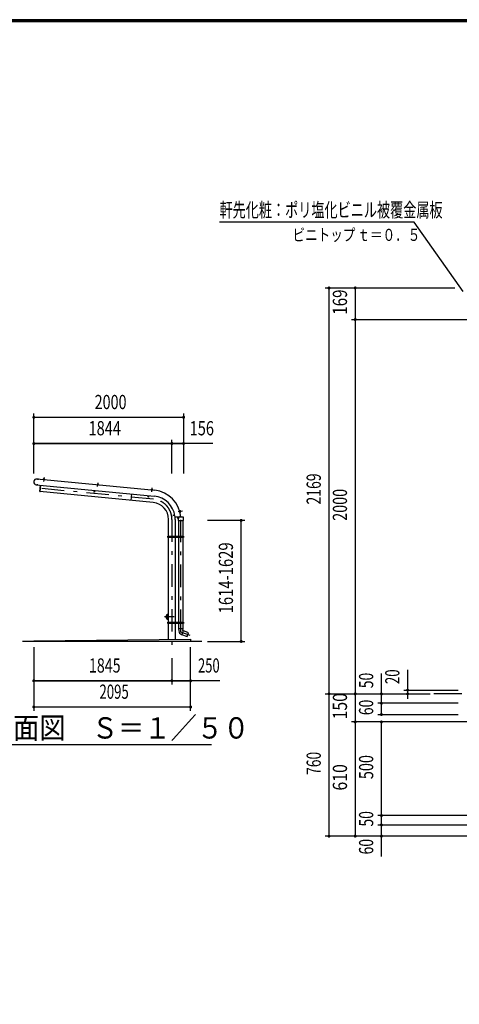
# Model space of a CAD drawing. Extents: x -20983 to 29234, y 500 to 20600.
# Drawn here: x 13970 to 19841, y 7449 to 20600 of the extents above; entities that cross this region are included whole.
import ezdxf
from ezdxf.enums import TextEntityAlignment as Align

# ---------------------------------------------------------------- set-up
doc = ezdxf.new("R2010")
doc.units = 0
doc.header["$LTSCALE"] = 50
doc.header["$MEASUREMENT"] = 0
doc.linetypes.add('CENTER2', pattern=[24, 12, -5, 2, -5])
for name, color, linetype in [('1-05BOLD', 7, 'CONTINUOUS'), ('1-25CENTER', 7, 'CONTINUOUS'), ('1-55DIM', 7, 'CONTINUOUS'), ('2-02BOLD', 7, 'CONTINUOUS'), ('2-52DIM', 7, 'CONTINUOUS'), ('F-F1PAPER', 7, 'CONTINUOUS')]:
    doc.layers.add(name, color=color, linetype=linetype)
doc.styles.get("Standard").update_dxf_attribs({"font": 'txt.shx', "bigfont": 'extfont.shx'})

msp = doc.modelspace()

# ---------------------------------------------------------------- linework, layer by layer
at = {"layer": '1-05BOLD', "color": 7, "linetype": 'Continuous', "ltscale": 0.5}
for p, q in [((14290, 14467), (14289, 14462)), ((14291, 14476), (14297, 14475)), ((14192, 14388), (15765, 14237)), ((15773, 14313), (14200, 14465)), ((14296, 14461), (14296, 14466)), ((15011, 14397), (15011, 14392)), ((15012, 14407), (15012, 14398)), ((15017, 14392), (15018, 14397)), ((15464, 14266), (15456, 14179)), ((15733, 14328), (15732, 14323)), ((15739, 14322), (15739, 14327)), ((16040, 13980), (16018, 13976)), ((16121, 13961), (16059, 13955)), ((16088, 13957), (16088, 13958)), ((16091, 13957), (16091, 13958)), ((16113, 14035), (16118, 14036)), ((16119, 14030), (16114, 14029)), ((16128, 14032), (16127, 14037)), ((15958, 13701), (15958, 13926)), ((16047, 13926), (16047, 13701)), ((16095, 13701), (16095, 13912)), ((16150, 13912), (16150, 13701)), ((15950, 13693), (15957, 13693)), ((15957, 13685), (15957, 13701)), ((15958, 12553), (15958, 13685)), ((16047, 13685), (16047, 12553)), ((16049, 13701), (16049, 13685)), ((16093, 13685), (16093, 13701)), ((16095, 12553), (16095, 13685)), ((16150, 13685), (16150, 12553)), ((16152, 13701), (16152, 13685)), ((16152, 13693), (16158, 13693)), ((15958, 12658), (15955, 12658)), ((15957, 12545), (15950, 12545)), ((15955, 12592), (15958, 12592)), ((15957, 12537), (15957, 12553)), ((15958, 12322), (15958, 12537)), ((16047, 12537), (16047, 12323)), ((16049, 12553), (16049, 12537)), ((16093, 12537), (16093, 12553)), ((16095, 12462), (16095, 12537)), ((16150, 12537), (16150, 12462)), ((16152, 12553), (16152, 12537)), ((16158, 12545), (16152, 12545)), ((16131, 12388), (16207, 12360)), ((16153, 12439), (16134, 12387)), ((16403, 12295), (14008, 12295))]:
    msp.add_line(p, q, dxfattribs=at)
for points in [[(14286, 14462), (14286, 14467), (14287, 14467), (14299, 14466), (14299, 14466), (14299, 14461)], [(14296, 14467), (14297, 14475), (14296, 14476), (14291, 14476), (14291, 14476), (14290, 14467)], [(14246, 14383), (14238, 14299), (14242, 14299)], [(15754, 14150), (14241, 14296), (14250, 14382)], [(14284, 14462), (14300, 14461), (14300, 14459), (14284, 14461), (14284, 14462)], [(15022, 14391), (15006, 14393), (15006, 14391), (15022, 14389), (15022, 14391)], [(15008, 14392), (15008, 14398), (15009, 14398), (15020, 14397), (15021, 14396), (15020, 14391)], [(15018, 14397), (15018, 14406), (15018, 14406), (15013, 14407), (15012, 14407), (15018, 14406)], [(15739, 14328), (15740, 14336), (15734, 14337), (15733, 14328)], [(15734, 14337), (15735, 14337), (15740, 14337), (15740, 14336)], [(14971, 14313), (14969, 14290), (14966, 14290), (14968, 14313)], [(15693, 14243), (15691, 14221), (15688, 14221), (15690, 14244)], [(15728, 14322), (15728, 14323), (15744, 14322), (15744, 14320), (15728, 14322)], [(15729, 14323), (15730, 14328), (15731, 14328), (15742, 14327), (15743, 14327), (15742, 14322)], [(16018, 13976), (16017, 13979), (16040, 13983)], [(16087, 13912), (16157, 13912), (16157, 13957), (16087, 13957), (16087, 13912)], [(16113, 14024), (16110, 14040), (16112, 14040), (16115, 14024), (16113, 14024)], [(16114, 14026), (16119, 14026), (16120, 14027), (16118, 14038), (16117, 14039), (16112, 14038)], [(16118, 14036), (16127, 14037), (16127, 14037), (16128, 14032), (16128, 14032), (16119, 14030)], [(15950, 13685), (15950, 13701), (16158, 13701), (16158, 13685), (15950, 13685)], [(16158, 12537), (15950, 12537), (15950, 12553), (16158, 12553), (16158, 12537)], [(16207, 12360), (16226, 12412), (16150, 12440), (16152, 12462), (16093, 12462), (16095, 12435)], [(14158, 12295), (14158, 12305), (16253, 12325), (16253, 12295)]]:
    msp.add_lwpolyline(points, dxfattribs=at)
for centre in [(16071, 13693), (16071, 12545)]:
    msp.add_circle(centre, 6.25, dxfattribs=at)
for centre, radius, start, end in [((14288, 14465), 2.88, 50.1157, 110.1157), ((14292, 14456), 10.7, 66.912, 102.088), ((14197, 14426), 38.6, 82.4124, 262.4124), ((14285, 14458), 2, 84.4998, 264.4998), ((14297, 14464), 2.88, 58.8842, 118.8842), ((14299, 14457), 2, 264.5006, 444.5006), ((15007, 14389), 2, 84.4998, 264.4998), ((15009, 14395), 2.88, 50.1157, 110.1157), ((15014, 14387), 10.7, 66.912, 102.088), ((15019, 14394), 2.88, 58.8842, 118.8842), ((15021, 14388), 2, 264.5006, 444.5006), ((15728, 14319), 2, 84.4998, 264.4998), ((15731, 14326), 2.88, 50.1157, 110.1157), ((15735, 14317), 10.7, 66.912, 102.088), ((15741, 14325), 2.88, 58.8842, 118.8842), ((15742, 14318), 2, 264.5006, 444.5006), ((15733, 13926), 313, 7.7624, 84.0587), ((15733, 13926), 390, 4.686, 84.1017), ((15733, 13926), 225, 0, 84.5), ((16057, 13970), 15, 187.7634, 275.1433), ((15733, 13926), 315, 0, 6.4266), ((16108, 14038), 2.38, 10.0147, 190.0147), ((15733, 13926), 375, 4.8741, 5.1385), ((16111, 14024), 1.68, 190.0077, 370.0077), ((16115, 14037), 2.88, 335.6232, 395.6232), ((16108, 14031), 10.7, 352.4195, 387.5955), ((16117, 14028), 2.88, 344.3918, 404.3918), ((15955, 12625), 33, 90, 270), ((15955, 12625), 22.5, 81.1808, 278.8192), ((15954, 12625), 21.3, 77.5573, 282.4427), ((15954, 12625), 19.1, 76.0263, 283.9737), ((16150, 12440), 55, 185.1951, 249.9999)]:
    msp.add_arc(centre, radius, start, end, dxfattribs=at)
at = {"layer": '1-25CENTER', "color": 3, "linetype": 'CENTER2', "ltscale": 0.5}
for p, q in [((14215, 14456), (14216, 14473)), ((14295, 14485), (14290, 14433)), ((14207, 14378), (14209, 14398)), ((15759, 14194), (14212, 14343)), ((15011, 14364), (15016, 14415)), ((15733, 14294), (15738, 14346)), ((16098, 13942), (16075, 13942)), ((16144, 14037), (16087, 14027)), ((16003, 13926), (16003, 12145)), ((16084, 13693), (16059, 13693)), ((16071, 13705), (16071, 13680)), ((15955, 12675), (15955, 12575)), ((16035, 12625), (15905, 12625)), ((16059, 12545), (16084, 12545)), ((16071, 12558), (16071, 12533))]:
    msp.add_line(p, q, dxfattribs=at)
msp.add_lwpolyline([(16245, 12376), (16122, 12421), (16122, 13931)], dxfattribs=at)
msp.add_arc((15733, 13926), 270, 0, 84.5, dxfattribs=at)
at = {"layer": '1-55DIM', "color": 3, "linetype": 'Continuous', "ltscale": 0.5}
for p, q in [((14159, 14539), (14159, 15339)), ((14159, 15289), (16159, 15289)), ((14159, 15289), (16159, 15289)), ((16159, 15339), (16159, 14539)), ((14159, 14939), (16003, 14939)), ((16551, 14939), (14159, 14939)), ((16003, 14539), (16003, 14989)), ((16003, 14939), (16159, 14939)), ((16978, 13912), (16478, 13912)), ((16928, 12295), (16928, 13912)), ((16478, 12295), (16978, 12295)), ((14158, 12220), (14158, 11370)), ((16253, 11370), (16253, 12220)), ((16003, 12070), (16003, 11720)), ((14158, 11770), (16003, 11770)), ((16645, 11770), (14158, 11770)), ((16003, 11770), (16253, 11770)), ((14158, 11420), (16253, 11420)), ((14158, 11420), (16253, 11420)), ((13530, 10920), (16530, 10920))]:
    msp.add_line(p, q, dxfattribs=at)
at = {"layer": '1-55DIM', "color": 3, "linetype": 'Continuous', "ltscale": 0.5, "const_width": 20}
for points in [[(14149, 15289, 1), (14169, 15289, 1)], [(16149, 15289, 1), (16169, 15289, 1)], [(14149, 14939, 1), (14169, 14939, 1)], [(15993, 14939, 1), (16013, 14939, 1)], [(16149, 14939, 1), (16169, 14939, 1)], [(16918, 13912, 1), (16938, 13912, 1)], [(16918, 12295, 1), (16938, 12295, 1)], [(14148, 11770, 1), (14168, 11770, 1)], [(15993, 11770, 1), (16013, 11770, 1)], [(16243, 11770, 1), (16263, 11770, 1)], [(14148, 11420, 1), (14168, 11420, 1)], [(16243, 11420, 1), (16263, 11420, 1)]]:
    msp.add_lwpolyline(points, format="xyb", close=True, dxfattribs=at)
at = {"layer": '2-02BOLD', "color": 7, "linetype": 'Continuous', "ltscale": 0.5}
msp.add_line((19876, 11595), (19501, 11595), dxfattribs=at)
at = {"layer": '2-52DIM', "color": 3, "linetype": 'Continuous', "ltscale": 0.5}
for p, q in [((18051, 17017), (19781, 17017)), ((18101, 9695), (18101, 17017)), ((18451, 17017), (18451, 9695)), ((18401, 16595), (19960, 16595)), ((18801, 11320), (18801, 11865)), ((19151, 11915), (19151, 11528)), ((18051, 11595), (19451, 11595)), ((19101, 11645), (19826, 11645)), ((19826, 11470), (18751, 11470)), ((18751, 11320), (19826, 11320)), ((22664, 11220), (18401, 11220)), ((18801, 9425), (18801, 11220)), ((22664, 9970), (18751, 9970)), ((18751, 9845), (22664, 9845)), ((22664, 9695), (18051, 9695))]:
    msp.add_line(p, q, dxfattribs=at)
msp.add_lwpolyline([(19891, 16970), (19239, 17895), (16639, 17895)], dxfattribs=at)
at = {"layer": '2-52DIM', "color": 3, "linetype": 'Continuous', "ltscale": 0.5, "const_width": 20}
for points in [[(18091, 17017, 1), (18111, 17017, 1)], [(18441, 17017, 1), (18461, 17017, 1)], [(18441, 16595, 1), (18461, 16595, 1)], [(18091, 11595, 1), (18111, 11595, 1)], [(18441, 11595, 1), (18461, 11595, 1)], [(18791, 11595, 1), (18811, 11595, 1)], [(19141, 11645, 1), (19161, 11645, 1)], [(19141, 11595, 1), (19161, 11595, 1)], [(18791, 11470, 1), (18811, 11470, 1)], [(18791, 11320, 1), (18811, 11320, 1)], [(18441, 11220, 1), (18461, 11220, 1)], [(18791, 11220, 1), (18811, 11220, 1)], [(18791, 9970, 1), (18811, 9970, 1)], [(18791, 9845, 1), (18811, 9845, 1)], [(18091, 9695, 1), (18111, 9695, 1)], [(18441, 9695, 1), (18461, 9695, 1)], [(18791, 9695, 1), (18811, 9695, 1)]]:
    msp.add_lwpolyline(points, format="xyb", close=True, dxfattribs=at)
at = {"layer": 'F-F1PAPER', "color": 5, "linetype": 'Continuous', "ltscale": 0.5}
for points in [[(29200, 500), (29200, 20600), (500, 20600), (500, 500), (29200, 500)], [(29197, 503), (29197, 20597), (503, 20597), (503, 503), (29197, 503)], [(29195, 505), (505, 505), (505, 20595), (29195, 20595), (29195, 505)], [(29192, 508), (29192, 20593), (508, 20593), (508, 508), (29192, 508)], [(29190, 510), (510, 510), (510, 20590), (29190, 20590), (29190, 510)], [(29187, 513), (29187, 20587), (513, 20587), (513, 513), (29187, 513)], [(29185, 515), (515, 515), (515, 20585), (29185, 20585), (29185, 515)], [(29183, 518), (29183, 20583), (518, 20583), (518, 518), (29183, 518)], [(29180, 520), (29180, 20580), (520, 20580), (520, 520), (29180, 520)], [(29177, 523), (29177, 20577), (523, 20577), (523, 523), (29177, 523)], [(29175, 525), (525, 525), (525, 20575), (29175, 20575), (29175, 525)]]:
    msp.add_lwpolyline(points, dxfattribs=at)

# ---------------------------------------------------------------- texts
at = {"layer": '1-55DIM', "color": 3, "ltscale": 0.5}
for s, width, p in [('2000', 0.741, (15184, 15339)), ('1844', 0.753, (15106, 14989)), ('156', 0.753, (16402, 14989)), ('1845', 0.735, (15106, 11820)), ('250', 0.671, (16496, 11820)), ('2095', 0.68, (15231, 11470))]:
    msp.add_text(s, height=190, dxfattribs=dict(at, width=width)).set_placement(p, align=Align.BOTTOM_CENTER)
at = {"layer": '1-55DIM', "color": 3, "ltscale": 0.5, "width": 0.764}
msp.add_text('1614-1629', height=190, rotation=90, dxfattribs=at).set_placement((16878, 13145), align=Align.BOTTOM_CENTER)
at = {"layer": '1-55DIM', "color": 3, "ltscale": 0.5, "width": 0.902}
msp.add_text('側面図\u3000Ｓ＝１／５０', height=285, dxfattribs=at).set_placement((13530, 10998))
at = {"layer": '2-52DIM', "color": 3, "ltscale": 0.5, "width": 0.676}
msp.add_text('軒先化粧：ポリ塩化ビニル被覆金属板', height=190, dxfattribs=at).set_placement((16639, 17964))
at = {"layer": '2-52DIM', "color": 3, "ltscale": 0.5}
for s, width, p in [('169', 0.778, (18401, 16828)), ('2169', 0.722, (18051, 14332)), ('2000', 0.741, (18401, 14120)), ('50', 0.718, (18751, 11774)), ('20', 0.685, (19101, 11824)), ('150', 0.814, (18401, 11430)), ('60', 0.721, (18751, 11414)), ('760', 0.714, (18051, 10667)), ('500', 0.746, (18751, 10617)), ('610', 0.816, (18401, 10480)), ('50', 0.718, (18751, 9926)), ('60', 0.721, (18751, 9554))]:
    msp.add_text(s, height=190, rotation=90, dxfattribs=dict(at, width=width)).set_placement(p, align=Align.BOTTOM_CENTER)
at = {"layer": '2-52DIM', "color": 3, "ltscale": 0.5, "insert": (17614, 17645), "char_height": 161.5, "attachment_point": 7}
msp.add_mtext('\\W0.762;ビニトップ{\\W0.553; }ｔ＝０．５', dxfattribs=at)

doc.saveas('drawing.dxf')
